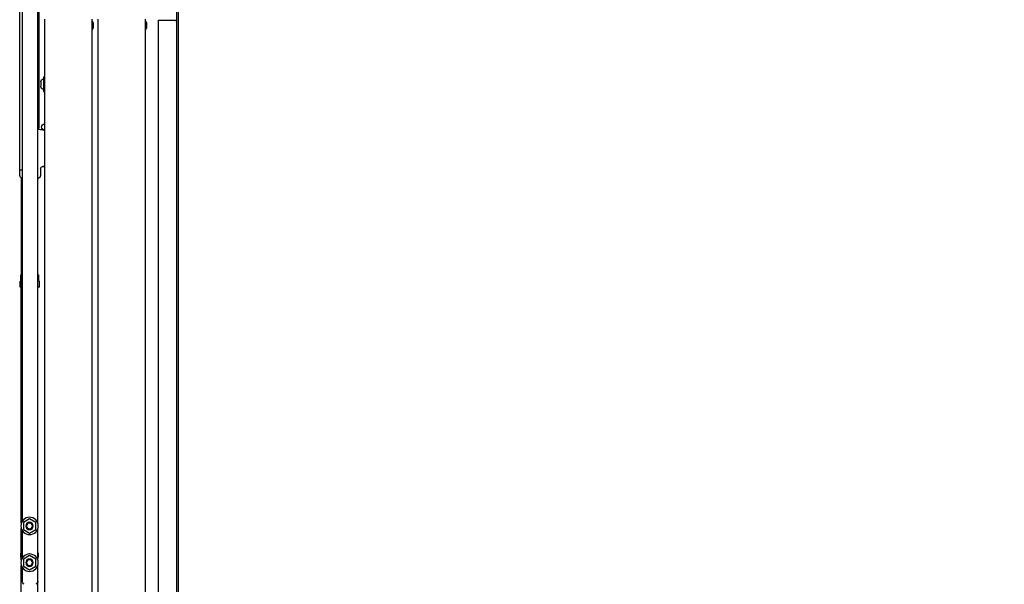
# Model space of a CAD drawing. Units: inches. Extents: x 372 to 6987, y 547 to 5225.
# Drawn here: x 5378 to 5700, y 4064 to 4248 of the extents above; entities that cross this region are included whole.
import ezdxf

# ---------------------------------------------------------------- set-up
doc = ezdxf.new("R2010")
doc.units = ezdxf.units.IN
doc.header["$MEASUREMENT"] = 0

# ---------------------------------------------------------------- blocks, each defined once
blk = doc.blocks.new('ARC_26D_V1_EL')
at = {"color": 1}
blk.add_lwpolyline([(1100, 0), (-900, 0), (-900, 2300), (1100, 2300), (1100, 0)], dxfattribs=at)
blk = doc.blocks.new('TLD_IRC2D_OPH2100_EL')
at = {"color": 9, "linetype": 'Continuous'}
for p, q in [((1, 1410.56), (1, 2545.3)), ((129.4, 1994.96), (129.4, 2508.94)), ((114.6, 1711.18), (114.6, 2409)), ((127.3, 2409), (127.3, 1712.87)), ((113.85, 2320.59), (113.85, 2034)), ((26.6, 5.9), (26.6, 2122.9)), ((65.3, 5.9), (65.3, 2122.9)), ((70.1, 5.9), (70.1, 2122.9)), ((108.8, 5.9), (108.8, 2122.9)), ((16, 2122.22), (6, 2122.22)), ((16, 3.46), (16, 2122.22)), ((25.9, 2120), (25.9, 2115.8)), ((26.6, 2121.6), (25.92, 2120.08)), ((26.6, 2114.2), (25.92, 2115.72)), ((69.4, 2120), (69.4, 2115.8)), ((70.1, 2121.6), (69.42, 2120.08)), ((70.1, 2114.2), (69.42, 2115.72)), ((109.4, 2075.41), (108.9, 2075.41)), ((109.4, 2075.81), (109.4, 2064.01)), ((109.9, 2075.81), (109.4, 2075.81)), ((109.9, 2075.81), (109.9, 2064.01)), ((112.15, 2071.66), (112.15, 2068.16)), ((109.4, 2064.41), (108.9, 2064.41)), ((109.9, 2064.01), (109.4, 2064.01)), ((110.55, 2032.5), (112.35, 2032.5)), ((110.85, 2002.5), (108.8, 2002.5)), ((112.35, 2001), (112.35, 1994.96)), ((129.4, 2000), (127.3, 2000)), ((128.1, 1993.38), (128.1, 1914)), ((127.35, 1924.02), (127.3, 1924.57)), ((128.1, 1924), (127.3, 1924)), ((113.8, 1909), (113.8, 1914)), ((114.6, 1914), (113.8, 1914)), ((128.1, 1918), (127.3, 1918)), ((128.6, 1914), (127.3, 1914)), ((128.3, 1904.1), (128.3, 1914)), ((128.6, 1909), (128.6, 1914)), ((113.3, 1904.1), (113.3, 1909)), ((113.8, 1909), (113.3, 1909)), ((128.3, 1909), (129.1, 1909)), ((129.1, 1904.1), (129.1, 1909)), ((113.4, 1904), (114.6, 1904)), ((127.3, 1904), (129, 1904)), ((128.1, 1711.18), (128.1, 1904)), ((116.35, 1711.89), (121.35, 1714.77)), ((121.35, 1714.77), (126.35, 1711.89)), ((114.6, 1681.18), (114.6, 1706.82)), ((116.35, 1706.11), (116.35, 1711.89)), ((121.35, 1703.23), (116.35, 1706.11)), ((126.35, 1706.11), (121.35, 1703.23)), ((126.35, 1711.89), (126.35, 1706.11)), ((127.3, 1705.13), (127.3, 1682.87)), ((128.1, 1681.18), (128.1, 1706.82)), ((116.35, 1681.89), (121.35, 1684.77)), ((116.35, 1676.11), (116.35, 1681.89)), ((121.35, 1684.77), (126.35, 1681.89)), ((126.35, 1681.89), (126.35, 1676.11)), ((114.6, 47.5), (114.6, 1676.82)), ((121.35, 1673.23), (116.35, 1676.11)), ((126.35, 1676.11), (121.35, 1673.23)), ((127.3, 1675.13), (127.3, 1664)), ((128.1, 47.5), (128.1, 1676.82))]:
    blk.add_line(p, q, dxfattribs=at)
for centre, radius in [((121.35, 1709), 7.1), ((121.35, 1709), 3), ((121.35, 1709), 2.4), ((121.35, 1679), 7.1), ((121.35, 1679), 3), ((121.35, 1679), 2.4)]:
    blk.add_circle(centre, radius, dxfattribs=at)
for centre, radius, start, end in [((26.1, 2120), 0.2, 155.79369, 180), ((26.1, 2115.8), 0.2, 180, 204.20631), ((69.6, 2120), 0.2, 155.79369, 180), ((69.6, 2115.8), 0.2, 180, 204.20631), ((109.34, 2071.66), 2.81, 0, 78.57881), ((109.34, 2068.16), 2.81, 281.42119, 0), ((109.1, 2035), 2.5, 270, 90), ((110.55, 2029.5), 3, 90, 125.72158), ((112.35, 2034), 1.5, 270, 0), ((110.55, 2005.5), 3, 234.28201, 270), ((110.85, 2001), 1.5, 0, 90), ((113.4, 1904.1), 0.1, 180, 270), ((128.2, 1904.1), 0.1, 270, 0), ((129, 1904.1), 0.1, 270, 0), ((121.35, 1685), 7.1, 162.06398, 197.93602), ((121.35, 1685), 7.1, 342.06398, 17.93602), ((117.6, 1664), 3, 180, 242.54117), ((124.3, 1664), 3, 297.45883, 0)]:
    blk.add_arc(centre, radius, start, end, dxfattribs=at)
for points, knots in [([(2.46, 2122.04), (2.26, 2122.02), (1.89, 2121.97), (1.43, 2121.86), (1.15, 2121.77), (1, 2121.66), (1, 2121.61)], [0, 0, 0, 0, 0.402332, 0.705665, 0.901989, 1, 1, 1, 1]), ([(6, 2122.22), (5.67, 2122.22), (4.49, 2122.21), (3.31, 2122.15), (2.46, 2122.04)], [0, 0, 0, 0, 0.275488, 1, 1, 1, 1]), ([(114.59, 1993.09), (114.29, 1993.14), (113.71, 1993.3), (112.98, 1993.72), (112.48, 1994.28), (112.35, 1994.74), (112.35, 1994.96)], [0, 0, 0, 0, 0.297294, 0.564238, 0.795134, 1, 1, 1, 1]), ([(129.4, 1994.96), (129.4, 1994.75), (129.28, 1994.31), (128.82, 1993.76), (128.13, 1993.34), (127.59, 1993.18), (127.3, 1993.12)], [0, 0, 0, 0, 0.206438, 0.43747, 0.703412, 1, 1, 1, 1])]:
    blk.add_open_spline(points, degree=3, knots=knots, dxfattribs=at)

msp = doc.modelspace()

# ---------------------------------------------------------------- block references
at = {"linetype": 'Continuous', "lineweight": -3, "xscale": -0.4, "yscale": 0.4, "zscale": 0.4}
for name, p in [('ARC_26D_V1_EL', (5870.12, 3399.44)), ('TLD_IRC2D_OPH2100_EL', (5430.12, 3399.44))]:
    msp.add_blockref(name, p, dxfattribs=at)

doc.saveas('drawing.dxf')
